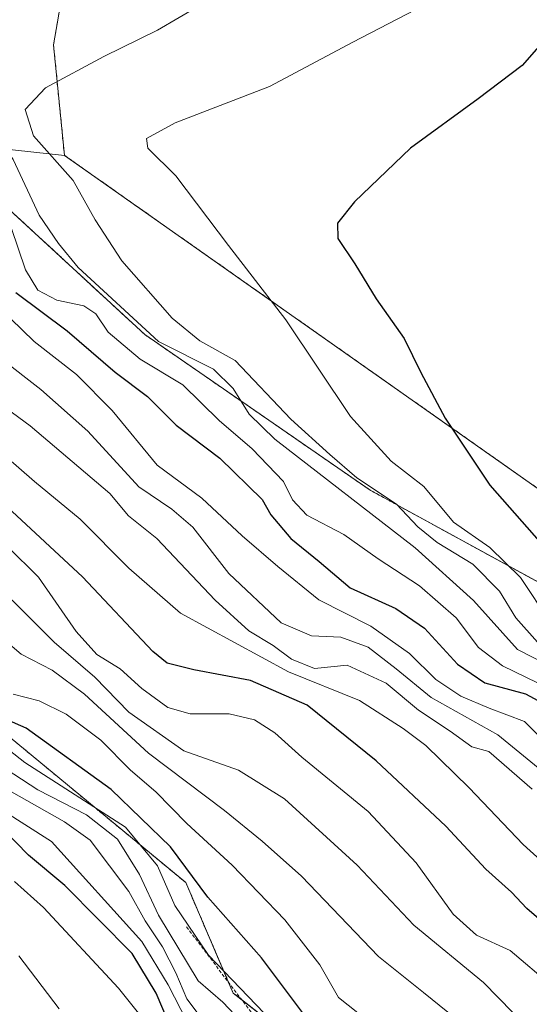
# Model space of a CAD drawing. Units: metres. Extents: x 586533 to 589968, y 4763680 to 4766038.
# Drawn here: x 588094 to 588171, y 4763784 to 4763934 of the extents above; entities that cross this region are included whole.
import ezdxf

# ---------------------------------------------------------------- set-up
doc = ezdxf.new("R2010")
doc.units = ezdxf.units.M
doc.header["$MEASUREMENT"] = 0
doc.linetypes.add('TRAZOS', pattern=[0.75, 0.5, -0.25])
for name, color, linetype, lineweight in [('Alambrada', 19, 'TRAZOS', 0), ('Arbolado forestal', 92, 'TRAZOS', 0), ('Arbolado forestal CxS', 92, 'Continuous', 0), ('Curva de nivel maestra', 36, 'Continuous', 30), ('Curva de nivel normal', 36, 'Continuous', 0), ('Núcleo urbano', 19, 'Continuous', 0), ('Núcleo urbano CxS', 19, 'Continuous', 0), ('Roquedo', 95, 'Continuous', 0), ('Roquedo CxS', 135, 'Continuous', 0)]:
    doc.layers.add(name, color=color, linetype=linetype, lineweight=lineweight)

# ---------------------------------------------------------------- blocks, each defined once
blk = doc.blocks.new('*U154')
at = {"layer": 'Arbolado forestal CxS', "color": 92, "linetype": 'Continuous', "lineweight": 0}
blk.add_polyline3d([(588313.15, 4763863.15, 816.07), (588306.04, 4763860.97, 814.52), (588285.53, 4763854.68, 808.48), (588250.13, 4763845.2, 794.9), (588217.1, 4763846.56, 785.62), (588178.82, 4763857.99, 777.92), (588100.48, 4763913.12, 765.7), (588098.82, 4763929.95, 763.02), (588100.48, 4763939.59, 759.82)], dxfattribs=at)
blk = doc.blocks.new('*U157')
at = {"layer": 'Roquedo CxS', "color": 135, "linetype": 'Continuous', "lineweight": 0}
blk.add_polyline3d([(588436.24, 4763704.32, 774.41), (588283.2, 4763702.35, 719.38), (588293.84, 4763716.98, 743.09), (588298.74, 4763732.48, 756.05), (588306.9, 4763749.62, 768.12), (588299.55, 4763768.38, 775.66), (588284.05, 4763782.26, 776.52), (588253.04, 4763797.76, 773.79), (588234.27, 4763816.53, 777.9), (588205.71, 4763834.48, 774.95), (588181.24, 4763843.46, 773.76), (588146.96, 4763862.22, 764.42), (588112.69, 4763885.89, 759.93), (588091.48, 4763905.47, 755.18), (588080.87, 4763915.26, 751.77), (588100.48, 4763913.12, 765.7), (588178.82, 4763857.99, 777.92), (588217.1, 4763846.56, 785.62), (588217.1, 4763846.56, 785.62), (588250.13, 4763845.2, 794.9), (588285.53, 4763854.68, 808.48), (588306.04, 4763860.97, 814.52), (588313.15, 4763863.15, 816.07)], dxfattribs=at)
blk = doc.blocks.new('*U160')
at = {"layer": 'Arbolado forestal CxS', "color": 92, "linetype": 'Continuous', "lineweight": 0}
blk.add_polyline3d([(588182.87, 4763741.46, 696.35), (588152.29, 4763758.6, 691.92), (588144.73, 4763771.19, 695.38), (588126.13, 4763785.77, 692.83), (588118.93, 4763802.56, 697.74), (588091.35, 4763825.34, 697.72), (588072.16, 4763832.53, 687.58), (588013.79, 4763890.8, 692.64), (588029.39, 4763911.4, 710.74), (588043.22, 4763919.89, 723.1), (588048.2, 4763925.04, 727.87), (588053.94, 4763921.79, 732.04), (588066.18, 4763918.53, 742.96), (588080.87, 4763915.26, 751.77), (588091.48, 4763905.47, 755.18), (588112.69, 4763885.89, 759.93), (588146.96, 4763862.22, 764.42), (588181.24, 4763843.46, 773.76)], dxfattribs=at)
blk = doc.blocks.new('*U169')
at = {"layer": 'Núcleo urbano CxS', "color": 19, "linetype": 'Continuous', "lineweight": 0}
blk.add_polyline3d([(587928.57, 4763981.5, 679.45), (587957.56, 4763942.42, 672.99), (587996.17, 4763903.39, 682.34), (588013.79, 4763890.8, 692.64), (588072.16, 4763832.53, 687.58), (588091.35, 4763825.34, 697.72), (588118.93, 4763802.56, 697.74), (588126.13, 4763785.77, 692.83), (588144.73, 4763771.19, 695.38), (588152.29, 4763758.6, 691.92), (588182.87, 4763741.46, 696.35), (588210.61, 4763722.69, 695.38), (588231.82, 4763705.55, 694.56), (588232.45, 4763701.69, 691.18), (588073.37, 4763699.65, 628.19), (588075.38, 4763709.47, 633.98), (588071.43, 4763739.08, 643.71), (588041.82, 4763766.71, 640.54), (588027.4, 4763781.73, 640.49), (587991.57, 4763819.04, 637.53), (587970.16, 4763830.37, 630.86), (587907.18, 4763890.8, 628.15)], dxfattribs=at)
blk = doc.blocks.new('*U175')
at = {"layer": 'Curva de nivel normal', "color": 36, "linetype": 'Continuous', "lineweight": 0}
blk.add_polyline3d([(588099.68, 4763783.38, 665), (588093.54, 4763791.44, 665)], dxfattribs=at)
blk = doc.blocks.new('*U188')
at = {"layer": 'Curva de nivel normal', "color": 36, "linetype": 'Continuous', "lineweight": 0}
blk.add_polyline3d([(588119.16, 4763781.4, 680), (588116.23, 4763787, 680), (588112.23, 4763793.58, 680), (588098.49, 4763808.82, 680), (588072.32, 4763825.46, 680)], dxfattribs=at)
blk = doc.blocks.new('*U200')
at = {"layer": 'Curva de nivel normal', "color": 36, "linetype": 'Continuous', "lineweight": 0}
blk.add_polyline3d([(588178.69, 4763833.22, 760), (588169.34, 4763837.99, 760), (588162.65, 4763845.46, 760), (588153.79, 4763853.44, 760), (588132.48, 4763869.98, 760), (588128.57, 4763873.76, 760), (588126.12, 4763877.68, 760), (588123.14, 4763880.61, 760), (588114.76, 4763884.81, 760), (588102.58, 4763896.06, 760), (588099.6, 4763899.74, 760), (588096.64, 4763904.05, 760), (588092.68, 4763912.49, 760), (588087.67, 4763920.16, 760), (588085.33, 4763924.89, 760), (588086.07, 4763928.83, 760), (588088.21, 4763932.51, 760), (588088.94, 4763934.96, 760)], dxfattribs=at)
blk = doc.blocks.new('*U201')
at = {"layer": 'Curva de nivel normal', "color": 36, "linetype": 'Continuous', "lineweight": 0}
blk.add_polyline3d([(588174.33, 4763842.14, 770), (588169.82, 4763848.96, 770), (588165.15, 4763853.52, 770), (588159.64, 4763857.38, 770), (588155.1, 4763862.8, 770), (588150.14, 4763866.62, 770), (588143.95, 4763873.43, 770), (588134.14, 4763888.14, 770), (588125.4, 4763899.44, 770), (588117.44, 4763910, 770), (588113.17, 4763914.24, 770), (588112.96, 4763915.7, 770), (588117.34, 4763918.07, 770), (588131.67, 4763923.62, 770), (588144.34, 4763930.33, 770), (588153.82, 4763935.27, 770)], dxfattribs=at)
blk = doc.blocks.new('*U204')
at = {"layer": 'Curva de nivel normal', "color": 36, "linetype": 'Continuous', "lineweight": 0}
blk.add_polyline3d([(588174.58, 4763786.88, 720), (588168.24, 4763792.21, 720), (588163.12, 4763794.56, 720), (588159.6, 4763797.74, 720), (588153.95, 4763805.57, 720), (588146.64, 4763813.36, 720), (588136.56, 4763821.61, 720), (588132.46, 4763825.32, 720), (588129.4, 4763827.31, 720), (588125.52, 4763828.21, 720), (588119.6, 4763828.24, 720), (588116.22, 4763829.16, 720), (588112.27, 4763832.06, 720), (588108.94, 4763835.08, 720), (588105.41, 4763837.22, 720), (588102.25, 4763840.72, 720), (588096.54, 4763849.01, 720), (588091.85, 4763853.66, 720)], dxfattribs=at)
blk = doc.blocks.new('*U205')
at = {"layer": 'Curva de nivel normal', "color": 36, "linetype": 'Continuous', "lineweight": 0}
blk.add_polyline3d([(588171.6, 4763816.75, 735), (588164.99, 4763822.47, 735), (588162.39, 4763823.2, 735), (588159.1, 4763825.58, 735), (588154.3, 4763828.78, 735), (588149.38, 4763832.86, 735), (588143.46, 4763835.6, 735), (588138.5, 4763835.09, 735), (588134.98, 4763836.54, 735), (588132.19, 4763838.6, 735), (588128.5, 4763840.82, 735), (588123.39, 4763845.51, 735), (588114.55, 4763854.86, 735), (588110.21, 4763858.31, 735), (588107.39, 4763861.71, 735), (588095.29, 4763872.03, 735), (588086.78, 4763878.23, 735)], dxfattribs=at)
blk = doc.blocks.new('*U207')
at = {"layer": 'Curva de nivel normal', "color": 36, "linetype": 'Continuous', "lineweight": 0}
blk.add_polyline3d([(588145.1, 4763782.74, 705), (588142.16, 4763785.1, 705), (588139.32, 4763790.07, 705), (588134.01, 4763796.88, 705), (588125.98, 4763805.2, 705), (588119.1, 4763811.55, 705), (588114.4, 4763816.35, 705), (588110.53, 4763819.63, 705), (588106.01, 4763824.21, 705), (588100.76, 4763828.18, 705), (588096.63, 4763830.22, 705), (588092.67, 4763831.2, 705)], dxfattribs=at)
blk = doc.blocks.new('*U210')
at = {"layer": 'Curva de nivel normal', "color": 36, "linetype": 'Continuous', "lineweight": 0}
blk.add_polyline3d([(588123.42, 4763779.15, 685), (588119.09, 4763784.91, 685), (588117.44, 4763788.84, 685), (588115.38, 4763792.8, 685), (588112.75, 4763796.75, 685), (588110.26, 4763801.21, 685), (588104.4, 4763809.02, 685), (588100.49, 4763811.8, 685), (588092.1, 4763816.55, 685)], dxfattribs=at)
blk = doc.blocks.new('*U215')
at = {"layer": 'Curva de nivel normal', "color": 36, "linetype": 'Continuous', "lineweight": 0}
blk.add_polyline3d([(588171.71, 4763779.86, 715), (588168.67, 4763782.82, 715), (588164.21, 4763787.36, 715), (588153.58, 4763796.07, 715), (588145, 4763805.2, 715), (588133.93, 4763815.27, 715), (588126.96, 4763819.64, 715), (588118.62, 4763822.57, 715), (588110.28, 4763828.46, 715), (588105.11, 4763833.78, 715), (588098.9, 4763839.1, 715), (588092.69, 4763845.33, 715), (588086.68, 4763850.59, 715), (588080.6, 4763854.15, 715), (588074.84, 4763856.24, 715), (588071.36, 4763858.49, 715), (588066.82, 4763863.78, 715), (588060.14, 4763870.19, 715), (588055.18, 4763874.36, 715), (588041.52, 4763891.17, 715), (588036.74, 4763901.3, 715), (588033.98, 4763912.92, 715), (588030.15, 4763925.74, 715), (588026.62, 4763934.2, 715)], dxfattribs=at)
blk = doc.blocks.new('*U217')
at = {"layer": 'Curva de nivel normal', "color": 36, "linetype": 'Continuous', "lineweight": 0}
blk.add_polyline3d([(588175.96, 4763831.19, 755), (588167.06, 4763835.54, 755), (588163.45, 4763838.29, 755), (588160.02, 4763842.81, 755), (588154.47, 4763847.69, 755), (588148.15, 4763851.8, 755), (588142.98, 4763855.46, 755), (588137.33, 4763858.43, 755), (588135.14, 4763860.77, 755), (588133.76, 4763863.52, 755), (588129.01, 4763868.49, 755), (588124.02, 4763872.82, 755), (588118.46, 4763878.26, 755), (588111.98, 4763882.12, 755), (588107.13, 4763886.27, 755), (588105.24, 4763889.05, 755), (588103.44, 4763890.25, 755), (588099.31, 4763891.12, 755), (588096.46, 4763892.61, 755), (588094.55, 4763895.73, 755), (588092.37, 4763902.18, 755)], dxfattribs=at)
blk = doc.blocks.new('*U219')
at = {"layer": 'Curva de nivel normal', "color": 36, "linetype": 'Continuous', "lineweight": 0}
blk.add_polyline3d([(588129.1, 4763779.58, 690), (588124.56, 4763784.38, 690), (588120.82, 4763787.64, 690), (588114.77, 4763797.59, 690), (588111.88, 4763803.81, 690), (588108.55, 4763809.15, 690), (588103.86, 4763812.84, 690), (588096.44, 4763816.66, 690), (588090.24, 4763820.68, 690)], dxfattribs=at)
blk = doc.blocks.new('*U226')
at = {"layer": 'Curva de nivel normal', "color": 36, "linetype": 'Continuous', "lineweight": 0}
blk.add_polyline3d([(588190.25, 4763790.24, 730), (588170.21, 4763808.36, 730), (588161.99, 4763816.96, 730), (588155.43, 4763823.38, 730), (588151.95, 4763826, 730), (588145.34, 4763830.23, 730), (588134.53, 4763834.58, 730), (588118.14, 4763843.51, 730), (588110.28, 4763850.36, 730), (588102.89, 4763857.81, 730), (588095.92, 4763863.52, 730), (588087.57, 4763870.77, 730)], dxfattribs=at)
blk = doc.blocks.new('*U231')
at = {"layer": 'Curva de nivel normal', "color": 36, "linetype": 'Continuous', "lineweight": 0}
blk.add_polyline3d([(588133.23, 4763780.22, 695), (588122.39, 4763791.54, 695), (588117.26, 4763799.08, 695), (588114.61, 4763805.13, 695), (588109.77, 4763810.97, 695), (588094.45, 4763820.82, 695), (588083.23, 4763829.63, 695)], dxfattribs=at)
blk = doc.blocks.new('*U232')
at = {"layer": 'Curva de nivel normal', "color": 36, "linetype": 'Continuous', "lineweight": 0}
blk.add_polyline3d([(588172.42, 4763839.11, 765), (588169.11, 4763842.81, 765), (588166.64, 4763846.86, 765), (588162.55, 4763850.96, 765), (588157.15, 4763854.29, 765), (588154.18, 4763856.65, 765), (588150.94, 4763860.08, 765), (588144.95, 4763864.09, 765), (588140.83, 4763867.64, 765), (588134.88, 4763873.02, 765), (588126.46, 4763881.92, 765), (588121.07, 4763884.94, 765), (588116.87, 4763888.36, 765), (588109.21, 4763897.11, 765), (588105.17, 4763903.31, 765), (588101.82, 4763909.33, 765), (588095.79, 4763916.08, 765), (588094.49, 4763920.11, 765), (588097.59, 4763923.38, 765), (588106.45, 4763928.14, 765), (588114.65, 4763932.14, 765), (588127.79, 4763939.91, 765)], dxfattribs=at)
blk = doc.blocks.new('*U239')
at = {"layer": 'Curva de nivel normal', "color": 36, "linetype": 'Continuous', "lineweight": 0}
blk.add_polyline3d([(588174.19, 4763818.65, 740), (588166.39, 4763825.04, 740), (588156.22, 4763830.7, 740), (588150.9, 4763835.04, 740), (588146.66, 4763838.35, 740), (588142.5, 4763839.86, 740), (588138.04, 4763840.07, 740), (588133.42, 4763842.04, 740), (588125.45, 4763849.53, 740), (588119.98, 4763856.61, 740), (588116.83, 4763859.34, 740), (588111.78, 4763862.75, 740), (588104.04, 4763871.22, 740), (588096.89, 4763877.54, 740), (588090.73, 4763882.33, 740), (588081.74, 4763891.64, 740), (588075.88, 4763896.84, 740), (588070.91, 4763902.09, 740), (588068.96, 4763905.63, 740), (588068, 4763910.18, 740), (588066.25, 4763913.54, 740), (588062.01, 4763919.39, 740), (588059.26, 4763928.01, 740), (588052.6, 4763939.72, 740)], dxfattribs=at)
blk = doc.blocks.new('*U240')
at = {"layer": 'Curva de nivel normal', "color": 36, "linetype": 'Continuous', "lineweight": 0}
blk.add_polyline3d([(588114.74, 4763778.98, 670), (588108.71, 4763786.5, 670), (588097.28, 4763798.75, 670), (588092.9, 4763802.72, 670)], dxfattribs=at)
blk = doc.blocks.new('*U244')
at = {"layer": 'Curva de nivel normal', "color": 36, "linetype": 'Continuous', "lineweight": 0}
blk.add_polyline3d([(588175.41, 4763822.07, 745), (588170.44, 4763827.06, 745), (588165.06, 4763829.08, 745), (588160.75, 4763830.9, 745), (588156.96, 4763833.44, 745), (588152.93, 4763837.41, 745), (588147.04, 4763841.57, 745), (588139.17, 4763845.55, 745), (588132.91, 4763850.62, 745), (588127.48, 4763855.3, 745), (588121.38, 4763861.03, 745), (588114.57, 4763866.03, 745), (588107.73, 4763874.36, 745), (588102.33, 4763879.8, 745), (588095.87, 4763884.84, 745), (588088.65, 4763891.8, 745), (588082.51, 4763898.04, 745), (588076.01, 4763908.49, 745), (588069.07, 4763918.2, 745), (588067.56, 4763921.67, 745), (588068.45, 4763924.51, 745), (588067.42, 4763926.87, 745), (588062.29, 4763931.76, 745), (588055.28, 4763941.4, 745)], dxfattribs=at)
blk = doc.blocks.new('*U249')
at = {"layer": 'Curva de nivel normal', "color": 36, "linetype": 'Continuous', "lineweight": 0}
blk.add_polyline3d([(588162.46, 4763779.85, 710), (588155.06, 4763785.87, 710), (588148.22, 4763791.3, 710), (588136.54, 4763803.56, 710), (588130.52, 4763808.86, 710), (588124.81, 4763813.5, 710), (588113.26, 4763822.26, 710), (588103.54, 4763831.23, 710), (588098.6, 4763834.88, 710), (588093.92, 4763837.27, 710), (588088.61, 4763841.74, 710)], dxfattribs=at)
blk = doc.blocks.new('*U250')
at = {"layer": 'Curva de nivel maestra', "color": 36, "linetype": 'Continuous', "lineweight": 30}
blk.add_polyline3d([(588116.61, 4763780.65, 675), (588114.44, 4763785.73, 675), (588110.77, 4763791.8, 675), (588100.56, 4763802.11, 675), (588095, 4763806.71, 675), (588091.21, 4763810.65, 675)], dxfattribs=at)
blk = doc.blocks.new('*U260')
at = {"layer": 'Curva de nivel maestra', "color": 36, "linetype": 'Continuous', "lineweight": 30}
blk.add_polyline3d([(588173.66, 4763796.15, 725), (588170.8, 4763798.62, 725), (588168.42, 4763801.12, 725), (588164.56, 4763804.6, 725), (588158.48, 4763811.15, 725), (588147.86, 4763821.06, 725), (588137.4, 4763829.55, 725), (588128.79, 4763833.31, 725), (588120.15, 4763834.89, 725), (588116.1, 4763835.9, 725), (588113.93, 4763837.71, 725), (588103.24, 4763849.05, 725), (588091.81, 4763859.62, 725)], dxfattribs=at)
blk = doc.blocks.new('*U261')
at = {"layer": 'Curva de nivel maestra', "color": 36, "linetype": 'Continuous', "lineweight": 30}
blk.add_polyline3d([(588136.67, 4763782.82, 700), (588130.42, 4763791.13, 700), (588122.26, 4763800.34, 700), (588116.62, 4763808.01, 700), (588107.57, 4763816.7, 700), (588094.67, 4763826.05, 700), (588089.64, 4763828.24, 700)], dxfattribs=at)
blk = doc.blocks.new('*U262')
at = {"layer": 'Curva de nivel maestra', "color": 36, "linetype": 'Continuous', "lineweight": 30}
blk.add_polyline3d([(588093.08, 4763892.3, 750), (588100.9, 4763886.44, 750), (588108.17, 4763880.16, 750), (588113.1, 4763876.47, 750), (588117.47, 4763872.13, 750), (588124.11, 4763867.09, 750), (588130.53, 4763860.81, 750), (588131.86, 4763858.48, 750), (588134.89, 4763854.9, 750), (588139.22, 4763851.36, 750), (588143.91, 4763847.38, 750), (588150.85, 4763844.21, 750), (588155.22, 4763841.23, 750), (588160.24, 4763835.78, 750), (588164.4, 4763832.93, 750), (588170.58, 4763831.24, 750), (588175, 4763828.86, 750)], dxfattribs=at)

msp = doc.modelspace()

# ---------------------------------------------------------------- linework, layer by layer
at = {"layer": 'Alambrada', "color": 19, "linetype": 'TRAZOS', "lineweight": 0}
msp.add_polyline3d([(588119.05, 4763795.83, 700.88), (588132.46, 4763778.1, 696.05), (588168.42, 4763730.96, 680.37), (588195.89, 4763708.83, 671.95), (588200.77, 4763701.29, 672.92)], dxfattribs=at)
at = {"layer": 'Arbolado forestal', "color": 92, "linetype": 'TRAZOS', "lineweight": 0}
for points in [[(588100.48, 4763913.13, 765.7), (588098.82, 4763929.95, 763.02), (588100.48, 4763939.59, 759.82)], [(588283.2, 4763702.35, 719.38), (588293.84, 4763716.98, 743.09), (588298.74, 4763732.48, 756.05), (588306.9, 4763749.62, 768.12), (588299.55, 4763768.38, 775.66), (588284.05, 4763782.26, 776.52), (588253.04, 4763797.76, 773.79), (588234.27, 4763816.53, 777.9), (588205.71, 4763834.48, 774.95), (588181.23, 4763843.46, 773.76), (588146.96, 4763862.22, 764.42), (588112.69, 4763885.89, 759.93), (588091.48, 4763905.47, 755.18), (588080.87, 4763915.26, 751.77)], [(588720.12, 4763721.21, 799.08), (588675.27, 4763729.59, 803.08), (588592.66, 4763746.72, 813.88), (588567.07, 4763758.36, 812.28), (588564.86, 4763776.75, 819.66), (588587.55, 4763786.65, 816.11), (588582.34, 4763809.76, 816.87), (588565.18, 4763811.32, 822.12), (588556.76, 4763812.08, 824.63), (588540.49, 4763792.33, 831.08), (588514.91, 4763801.18, 837.97), (588493.99, 4763805.11, 841.17), (588405.75, 4763826.1, 837.76), (588385.59, 4763839.06, 835.31), (588351.5, 4763850.37, 826.4), (588313.15, 4763863.15, 816.07), (588306.04, 4763860.97, 814.52), (588285.53, 4763854.68, 808.48), (588250.13, 4763845.2, 794.9), (588217.1, 4763846.56, 785.62), (588178.82, 4763857.99, 777.92), (588100.48, 4763913.13, 765.7)], [(588232.45, 4763701.7, 691.18), (588231.82, 4763705.55, 694.56), (588210.61, 4763722.69, 695.38), (588182.86, 4763741.46, 696.35), (588152.29, 4763758.6, 691.92), (588144.73, 4763771.19, 695.38), (588127.42, 4763784.76, 692.7), (588126.13, 4763785.77, 692.83), (588125.44, 4763787.38, 694.1), (588118.93, 4763802.56, 697.74), (588091.35, 4763825.34, 697.72), (588072.16, 4763832.53, 687.58), (588013.79, 4763890.8, 692.64)]]:
    msp.add_polyline3d(points, dxfattribs=at)
at = {"layer": 'Curva de nivel maestra', "color": 36, "linetype": 'Continuous', "lineweight": 30}
msp.add_polyline3d([(588179.36, 4763937.45, 775), (588170.08, 4763926.78, 775), (588163.36, 4763921.71, 775), (588153.09, 4763914.22, 775), (588144.56, 4763906.08, 775), (588142.01, 4763902.81, 775), (588142.06, 4763900.49, 775), (588144.65, 4763896.66, 775), (588147.85, 4763891.32, 775), (588152.12, 4763885.26, 775), (588154.64, 4763880.12, 775), (588158.36, 4763873.17, 775), (588165.15, 4763863.01, 775), (588173.79, 4763853.18, 775)], dxfattribs=at)
at = {"layer": 'Núcleo urbano', "color": 19, "linetype": 'Continuous', "lineweight": 0}
msp.add_polyline3d([(588232.45, 4763701.7, 691.18), (588231.82, 4763705.55, 694.56), (588210.61, 4763722.69, 695.38), (588182.86, 4763741.46, 696.35), (588152.29, 4763758.6, 691.92), (588144.73, 4763771.19, 695.38), (588127.42, 4763784.76, 692.7), (588126.13, 4763785.77, 692.83), (588125.44, 4763787.38, 694.1), (588118.93, 4763802.56, 697.74), (588091.35, 4763825.34, 697.72), (588072.16, 4763832.53, 687.58), (588013.79, 4763890.8, 692.64)], dxfattribs=at)
at = {"layer": 'Roquedo', "color": 95, "linetype": 'Continuous', "lineweight": 0}
for points in [[(588100.48, 4763913.13, 765.7), (588098.82, 4763929.95, 763.02), (588100.48, 4763939.59, 759.82)], [(588283.2, 4763702.35, 719.38), (588293.84, 4763716.98, 743.09), (588298.74, 4763732.48, 756.05), (588306.9, 4763749.62, 768.12), (588299.55, 4763768.38, 775.66), (588284.05, 4763782.26, 776.52), (588253.04, 4763797.76, 773.79), (588234.27, 4763816.53, 777.9), (588205.71, 4763834.48, 774.95), (588181.23, 4763843.46, 773.76), (588146.96, 4763862.22, 764.42), (588112.69, 4763885.89, 759.93), (588091.48, 4763905.47, 755.18), (588080.87, 4763915.26, 751.77)], [(588080.87, 4763915.26, 751.77), (588100.48, 4763913.13, 765.7)], [(588080.87, 4763915.26, 751.77), (588100.48, 4763913.13, 765.7)], [(588720.12, 4763721.21, 799.08), (588675.27, 4763729.59, 803.08), (588592.66, 4763746.72, 813.88), (588567.07, 4763758.36, 812.28), (588564.86, 4763776.75, 819.66), (588587.55, 4763786.65, 816.11), (588582.34, 4763809.76, 816.87), (588565.18, 4763811.32, 822.12), (588556.76, 4763812.08, 824.63), (588540.49, 4763792.33, 831.08), (588514.91, 4763801.18, 837.97), (588493.99, 4763805.11, 841.17), (588405.75, 4763826.1, 837.76), (588385.59, 4763839.06, 835.31), (588351.5, 4763850.37, 826.4), (588313.15, 4763863.15, 816.07), (588306.04, 4763860.97, 814.52), (588285.53, 4763854.68, 808.48), (588250.13, 4763845.2, 794.9), (588217.1, 4763846.56, 785.62), (588178.82, 4763857.99, 777.92), (588100.48, 4763913.13, 765.7)]]:
    msp.add_polyline3d(points, dxfattribs=at)
at = {"layer": 'Roquedo CxS', "color": 135, "linetype": 'Continuous', "lineweight": 0}
msp.add_polyline3d([(587870.79, 4764250.35, 839.43), (587959.69, 4764167.8, 851.08), (588031.66, 4764083.13, 832.1), (588081.69, 4763974.83, 769.1), (588081.69, 4763974.83, 769.1), (588079.24, 4763941.37, 760.8), (588100.48, 4763939.59, 759.82), (588098.82, 4763929.95, 763.02), (588100.48, 4763913.12, 765.7), (588080.87, 4763915.26, 751.77), (588066.18, 4763918.53, 742.96), (588053.94, 4763921.79, 732.04), (588048.2, 4763925.04, 727.87), (588031.66, 4763961.42, 743.3), (588014.72, 4763977.3, 743.04), (587976.62, 4764014.34, 745.41), (587919.47, 4764059.85, 743.48)], dxfattribs=at)

# ---------------------------------------------------------------- block references
at = {"layer": 'Arbolado forestal CxS', "color": 92, "linetype": 'Continuous', "lineweight": 0}
for name in ['*U154', '*U160']:
    msp.add_blockref(name, (0, 0), dxfattribs=at)
at = {"layer": 'Curva de nivel maestra', "color": 36, "linetype": 'Continuous', "lineweight": 30}
for name in ['*U262', '*U261', '*U250', '*U260']:
    msp.add_blockref(name, (0, 0), dxfattribs=at)
at = {"layer": 'Curva de nivel normal', "color": 36, "linetype": 'Continuous', "lineweight": 0}
for name in ['*U200', '*U217', '*U201', '*U244', '*U226', '*U204', '*U219', '*U232', '*U239', '*U205', '*U207', '*U188', '*U231', '*U210', '*U240', '*U175', '*U215', '*U249']:
    msp.add_blockref(name, (0, 0), dxfattribs=at)
at = {"layer": 'Núcleo urbano CxS', "color": 19, "linetype": 'Continuous', "lineweight": 0}
msp.add_blockref('*U169', (0, 0), dxfattribs=at)
at = {"layer": 'Roquedo CxS', "color": 135, "linetype": 'Continuous', "lineweight": 0}
msp.add_blockref('*U157', (0, 0), dxfattribs=at)

doc.saveas('drawing.dxf')
